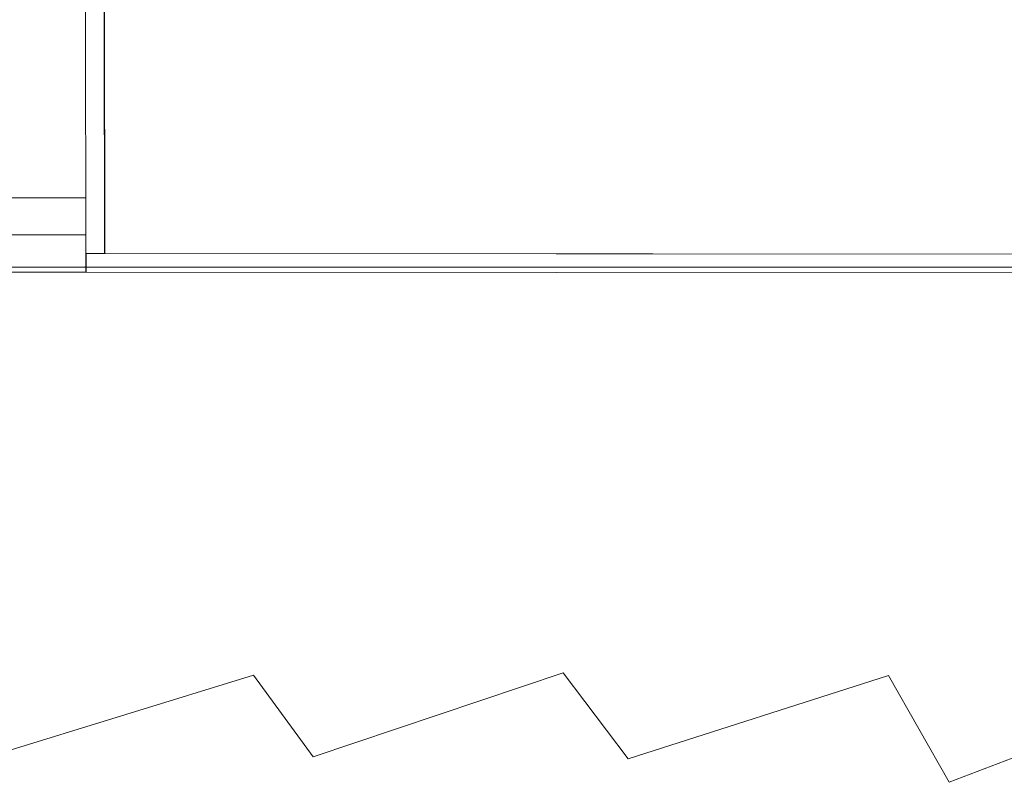
# Model space of a CAD drawing. Units: millimetres. Extents: x 2367 to 3041, y 1194 to 1613.
# Drawn here: x 2614 to 2621, y 1290 to 1296 of the extents above; entities that cross this region are included whole.
import ezdxf

# ---------------------------------------------------------------- set-up
doc = ezdxf.new("R2010")
doc.units = ezdxf.units.MM
doc.set_wipeout_variables(frame=1)
doc.linetypes.add('Wipeout_Contour', pattern=[1000, 0, -1000])
doc.layers.add('0_Pen_No__1', color=7, linetype='Continuous', lineweight=13)
doc.layers.add('Site & Landscape - Terrain_Pen_No__53', color=54, linetype='Continuous', lineweight=25)
for name, color, linetype in [('REF-CORTES', 5, 'Continuous'), ('Site & Landscape - Terrain', 7, 'Continuous'), ('Structural - Bearing', 7, 'Continuous')]:
    doc.layers.add(name, color=color, linetype=linetype)
doc.layers.add('Structural - Bearing_Pen_No__87', color=7, linetype='Continuous', lineweight=20, true_color=0x6a6a6a)
doc.layers.add('Structural - Bearing_Pen_No__89', color=7, linetype='Continuous', lineweight=20, true_color=0x71cebe)

# ---------------------------------------------------------------- blocks, each defined once
blk = doc.blocks.new('Mesh_2', base_point=(32484.1, -53220.3))
at = {"layer": 'Site & Landscape - Terrain_Pen_No__53', "linetype": 'Continuous', "flags": 128}
blk.add_lwpolyline([(32484.1, -53220.3), (58983.4, -53236), (59061.7, -41182.8), (56608.4, -41164), (56608.4, -41916.8), (35278.4, -41916.8), (35278.4, -37154.6), (32464.3, -37158.1)], close=True, dxfattribs=at)
blk = doc.blocks.new('Slab_3', base_point=(29422.1, -52770.2))
at = {"layer": 'Structural - Bearing_Pen_No__89', "linetype": 'Continuous', "flags": 128}
blk.add_lwpolyline([(29422.1, -52770.2), (29422.1, -53070.2), (32337.1, -53070.2), (32337.1, -52770.2)], close=True, dxfattribs=at)
blk = doc.blocks.new('Slab_2', base_point=(29422.1, -52770.2))
at = {"layer": 'Structural - Bearing_Pen_No__89', "linetype": 'Continuous', "flags": 128}
blk.add_lwpolyline([(29422.1, -52770.2), (29422.1, -53370.2), (32337.1, -53370.2), (32337.1, -52770.2)], close=True, dxfattribs=at)
blk = doc.blocks.new('Wall_420', base_point=(32334.3, -53370.2))
at = {"linetype": 'Wipeout_Contour', "ltscale": 229809.867016}
blk.add_wipeout([(32469.3, -41269.5), (32319.3, -41269.7), (32334.3, -53370.2), (32484.3, -53370.1)], dxfattribs=at).dxf.layer = 'Structural - Bearing'
at = {"layer": 'Structural - Bearing_Pen_No__87', "linetype": 'Continuous'}
for p, q in [((32484.3, -53370.1), (32464.2, -37058)), ((32319.3, -41269.6), (32334.3, -53370.2)), ((32334.3, -53370.2), (32484.3, -53370.1))]:
    blk.add_line(p, q, dxfattribs=at)
blk = doc.blocks.new('Wall_579', base_point=(59132.4, -53386.1))
at = {"linetype": 'Wipeout_Contour', "ltscale": 283798.303738}
blk.add_wipeout([(58983.4, -53236), (32337.2, -53220.2), (32337.1, -53370.2), (59132.4, -53386.1)], dxfattribs=at).dxf.layer = 'Structural - Bearing'
at = {"layer": 'Structural - Bearing_Pen_No__87', "linetype": 'Continuous'}
for p, q in [((32337.2, -53220.2), (32337.1, -53370.2)), ((58983.4, -53236), (32337.2, -53220.2)), ((32337.1, -53370.2), (59132.4, -53386.1))]:
    blk.add_line(p, q, dxfattribs=at)

msp = doc.modelspace()

# ---------------------------------------------------------------- linework, layer by layer
at = {"layer": '0_Pen_No__1', "linetype": 'Continuous'}
for p, q in [((2614.03714, 1293.77942), (2609.85821, 1293.74701)), ((2640.83245, 1293.73948), (2614.03714, 1293.77942)), ((2620.99773, 1289.62895), (2623.79218, 1290.70276)), ((2613.33488, 1289.85733), (2615.39512, 1290.49076)), ((2615.39512, 1290.49076), (2615.87488, 1289.83302)), ((2615.87488, 1289.83302), (2617.88833, 1290.51017)), ((2617.88833, 1290.51017), (2618.41345, 1289.81861)), ((2618.41345, 1289.81861), (2620.50894, 1290.48749)), ((2620.50894, 1290.48749), (2620.99773, 1289.62895))]:
    msp.add_line(p, q, dxfattribs=at)

# ---------------------------------------------------------------- block references
at = {"layer": 'Site & Landscape - Terrain', "xscale": 0.001000000003841706, "yscale": 0.001000000003841706, "zscale": 0.001000000003841706}
msp.add_blockref('Mesh_2', (2614.19414, 1293.88551), dxfattribs=at)
at = {"layer": 'Structural - Bearing', "linetype": 'Continuous', "xscale": 0.001000000003841706, "yscale": 0.001000000003841706, "zscale": 0.001000000003841706}
for name in ['Slab_3', 'Slab_2']:
    msp.add_blockref(name, (2611.1322, 1294.3356), dxfattribs=at)

# ---------------------------------------------------------------- next in the draw order: block references
at = {"layer": 'Structural - Bearing', "xscale": 0.001000000003841706, "yscale": 0.001000000003841706, "zscale": 0.001000000003841706}
msp.add_blockref('Wall_420', (2614.04432, 1293.7356), dxfattribs=at)

# ---------------------------------------------------------------- next in the draw order: block references
msp.add_blockref('Wall_579', (2640.84248, 1293.71976), dxfattribs=at)

# ---------------------------------------------------------------- next in the draw order: linework, layer by layer
at = {"layer": 'REF-CORTES', "color": 50}
msp.add_lwpolyline([(2666.16795, 1293.91175), (2667.0281, 1386.99977), (2560.64989, 1387.60416), (2560.15939, 1360.02292), (2522.10777, 1359.70734), (2508.15744, 1347.3232), (2533.70092, 1320.22576), (2558.2773, 1338.71051), (2565.23519, 1338.29072), (2565.15519, 1334.9506), (2588.69321, 1334.81073), (2588.69321, 1293.7856), (2666.32415, 1293.76175)], dxfattribs=at)

doc.saveas('drawing.dxf')
